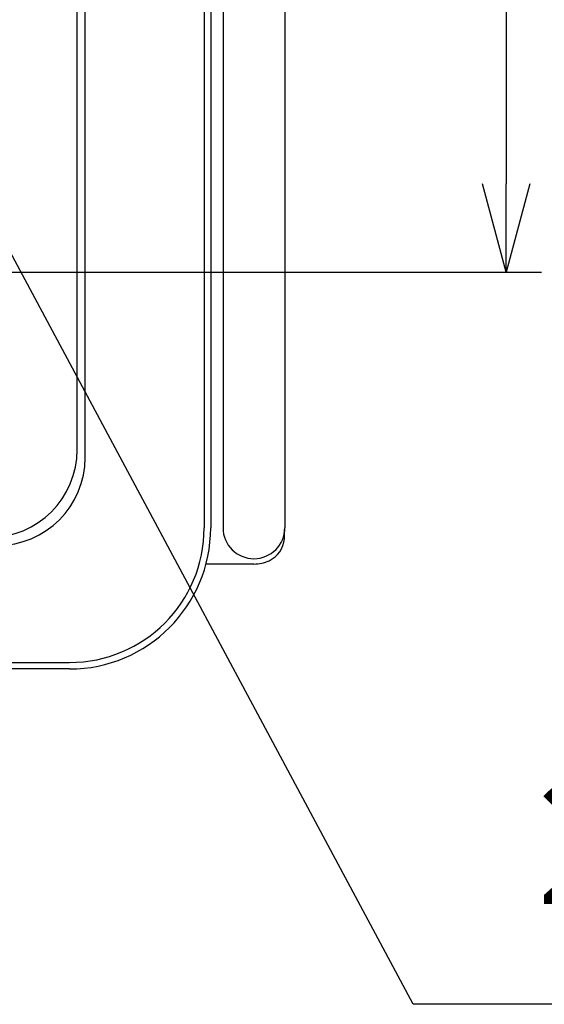
# Model space of a CAD drawing. Units: millimetres. Extents: x 0 to 1644, y 0 to 560.
# Drawn here: x 337 to 367, y 188 to 243 of the extents above; entities that cross this region are included whole.
import ezdxf

# ---------------------------------------------------------------- set-up
doc = ezdxf.new("R2010")
doc.units = ezdxf.units.MM
doc.header["$LTSCALE"] = 2
for name, color, linetype, lineweight in [('AM_5', 3, 'Continuous', 25), ('ﾄｯﾌﾟｶﾊﾞｰ', 7, 'Continuous', 25), ('ﾎﾞﾃﾞｨｰ', 2, 'Continuous', 25)]:
    doc.layers.add(name, color=color, linetype=linetype, lineweight=lineweight)
doc.styles.add('ACISOTS', font='isocp.shx', dxfattribs={"height": 1, "bigfont": 'extfont.shx'})
doc.styles.get("Standard").update_dxf_attribs({"font": 'ISOCP.SHX', "bigfont": 'EXTFONT.SHX'})
doc.dimstyles.new('AM_ISO$0', dxfattribs={"dimscale": 2, "dimtxt": 3.5, "dimasz": 2.5, "dimexe": 1, "dimexo": 1, "dimgap": 1.5, "dimtad": 1, "dimdec": 1, "dimdsep": 46, "dimtxsty": 'Standard', "dimblk": 'OPEN30', "dimcen": 0, "dimclrd": 3, "dimclre": 3, "dimclrt": 2, "dimadec": 0, "dimazin": 2, "dimtp": 0.1, "dimtm": 0.1, "dimtfac": 0.71, "dimtmove": 0, "dimatfit": 3, "dimldrblk": 'OPEN30', "dimfxl": 0, "dimlwd": -1, "dimlwe": -1, "dimarcsym": 0})

# ---------------------------------------------------------------- blocks, each defined once
blk = doc.blocks.new('*S383838585756')
at = {"layer": 'AM_5', "color": 3}
for p, q in [((287.286, 197.375), (254.393, 258.758)), ((345.913, 197.375), (287.286, 197.375))]:
    blk.add_line(p, q, dxfattribs=at)
at = {"layer": 'AM_5', "color": 2, "insert": (294.286, 200.875), "char_height": 7, "attachment_point": 7, "style": 'ACISOTS'}
blk.add_mtext('2-M4ｲﾝｻｰﾄﾅｯﾄ', dxfattribs=at)
blk = doc.blocks.new('_Open30')
at = {"color": 0, "linetype": 'ByBlock', "lineweight": -2}
for p, q in [((-1, 0.268), (0, 0)), ((0, 0), (-1, -0.268)), ((0, 0), (-1, 0))]:
    blk.add_line(p, q, dxfattribs=at)
blk = doc.blocks.new('*D73')
at = {"layer": 'AM_5', "color": 3, "transparency": 16777216}
for p, q in [((307.457, 284.055), (366.846, 284.055)), ((364.846, 279.055), (364.846, 234.051)), ((307.457, 229.051), (366.846, 229.051))]:
    blk.add_line(p, q, dxfattribs=at)
at = {"layer": 'Defpoints', "color": 0, "transparency": 16777216}
for p in [(305.457, 284.055), (305.457, 229.051), (364.846, 229.051)]:
    blk.add_point(p, dxfattribs=at)
at = {"layer": 'AM_5', "color": 3, "transparency": 16777216, "xscale": 5, "yscale": 5, "zscale": 5}
for p, rotation in [((364.846, 284.055), 90), ((364.846, 229.051), 270)]:
    blk.add_blockref('_Open30', p, dxfattribs=dict(at, rotation=rotation))
at = {"layer": 'AM_5', "color": 2, "transparency": 16777216, "insert": (358.346, 256.553), "char_height": 7, "attachment_point": 5, "rotation": 90}
blk.add_mtext('55', dxfattribs=at)

msp = doc.modelspace()

# ---------------------------------------------------------------- linework, layer by layer
at = {"layer": 'ﾄｯﾌﾟｶﾊﾞｰ'}
for p, q in [((347.721, 298.553), (347.721, 214.553)), ((348.091, 298.553), (348.091, 214.553)), ((340.974, 218.546), (340.974, 294.561)), ((340.52, 219), (340.52, 294.107)), ((340.091, 206.553), (327.292, 206.553)), ((327.294, 206.923), (340.091, 206.923))]:
    msp.add_line(p, q, dxfattribs=at)
for centre, radius in [((335.52, 219), 5), ((335.974, 218.546), 5), ((340.091, 214.553), 7.63), ((340.091, 214.553), 8)]:
    msp.add_arc(centre, radius, 270, 360, dxfattribs=at)
at = {"layer": 'ﾎﾞﾃﾞｨｰ'}
for p, q in [((348.791, 298.553), (348.791, 214.553)), ((352.291, 298.553), (352.291, 214.553)), ((350.541, 212.503), (347.824, 212.503))]:
    msp.add_line(p, q, dxfattribs=at)
for centre, radius, start, end in [((350.541, 214.553), 1.75, 180, 360), ((344.291, 214.553), 8, 355.5951, 360), ((350.772, 214.054), 1.5, 294.8116, 355.5951), ((350.541, 214.553), 2.05, 270, 294.8116)]:
    msp.add_arc(centre, radius, start, end, dxfattribs=at)

# ---------------------------------------------------------------- block references
at = {"layer": 'AM_5'}
msp.add_blockref('*S383838585756', (72.284, -9.829), dxfattribs=at)

# ---------------------------------------------------------------- dimensions: what is measured, and where the dimension line sits
dim = msp.add_linear_dim(base=(364.846, 229.051), p1=(305.457, 284.055), p2=(305.457, 229.051), angle=90, dimstyle='AM_ISO$0', override={"dimscale": 2, "dimdec": 1, "dimpost": ''}, dxfattribs=at)
dim.commit()
dim.dimension.update_dxf_attribs({"geometry": '*D73', "text_midpoint": (358.346, 256.553)})

doc.saveas('drawing.dxf')
